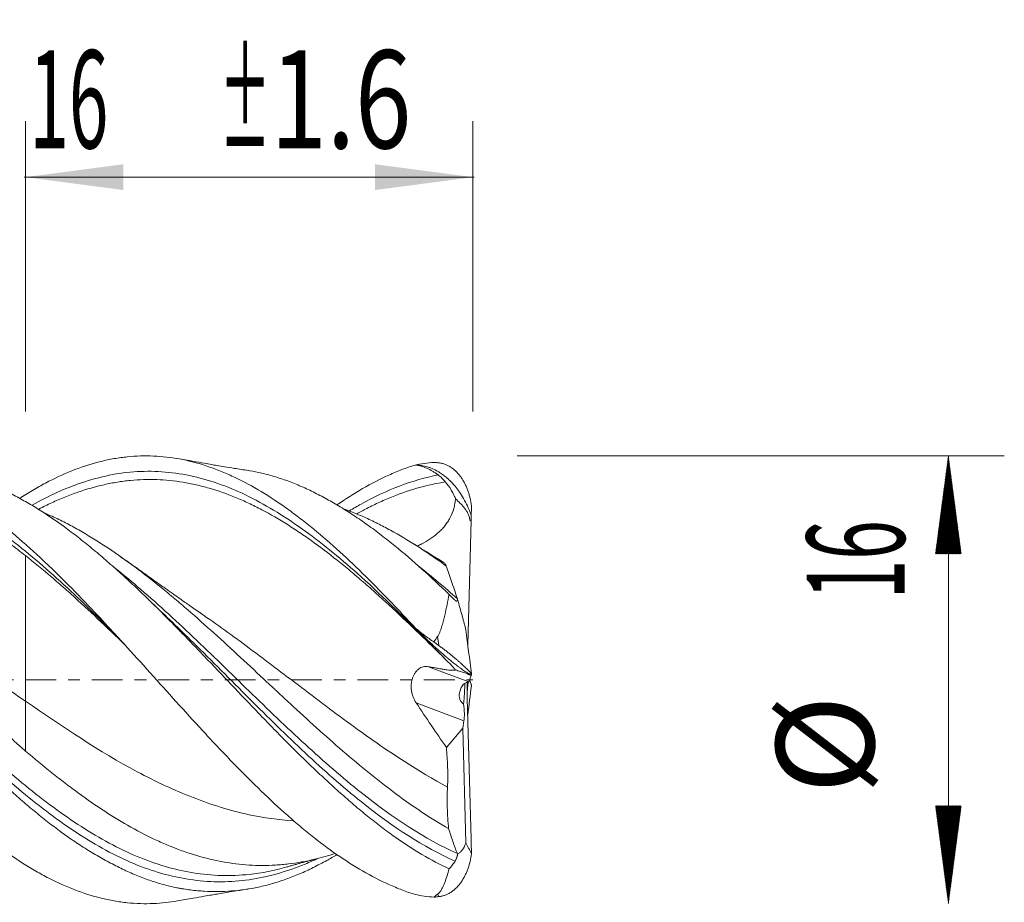
# Model space of a CAD drawing. Units: millimetres. Extents: x -83 to 63, y -62 to 24.
# Drawn here: x 28 to 63, y -8 to 24 of the extents above; entities that cross this region are included whole.
import ezdxf

# ---------------------------------------------------------------- set-up
doc = ezdxf.new("R2010")
doc.units = ezdxf.units.MM
doc.linetypes.add('CENTER', pattern=[47.5, 22, -8.5, 8.5, -8.5])
for name, color, linetype in [('1', 4, 'Continuous'), ('2', 7, 'Continuous'), ('SK2', 7, 'Continuous'), ('SK4', 2, 'CENTER')]:
    doc.layers.add(name, color=color, linetype=linetype)
doc.styles.add('iso_b_vert', font='simplex.shx')
doc.dimstyles.get("Standard").update_dxf_attribs({"dimtxt": 0.18, "dimasz": 0.18, "dimexe": 0.18, "dimexo": 0.0625, "dimgap": 0.09, "dimtad": 1, "dimzin": 0, "dimdsep": 52, "dimtxsty": 'Standard', "dimcen": 0.09, "dimadec": 0, "dimazin": 0, "dimtfac": 1, "dimtdec": 4, "dimtofl": 0, "dimtmove": 0, "dimatfit": 3, "dimfxl": 1, "dimtolj": 1, "dimtzin": 0, "dimarcsym": 0})

# ---------------------------------------------------------------- blocks, each defined once
blk = doc.blocks.new('_U2')
at = {"layer": 'SK2', "lineweight": 13}
for p, q in [((28, 9.5875), (28, 19.959323)), ((44, 9.5875), (44, 19.959323)), ((27.959934, 17.959323), (44.040066, 17.959323))]:
    blk.add_line(p, q, dxfattribs=at)
at = {"layer": 'SK2', "lineweight": 18}
for points in [[(28, 17.959323), (31.499998, 18.420106), (31.500002, 17.498539)], [(44, 17.959323), (40.500002, 17.498539), (40.499998, 18.420106)]]:
    blk.add_solid(points, dxfattribs=at)
at = {"layer": 'SK2', "lineweight": 18, "char_height": 3.5, "attachment_point": 7, "line_spacing_factor": 1.084337, "style": 'iso_b_vert'}
for s, insert in [('\\W0.5321;16', (28.145434, 18.991956)), ('\\W0.7596;\\W0.3798;%%p\\W0.7596;1.6', (34.9515, 18.991956))]:
    blk.add_mtext(s, dxfattribs=dict(at, insert=insert))

msp = doc.modelspace()

# ---------------------------------------------------------------- hatches: boundary and pattern name
at = {"layer": '2', "lineweight": 13}
h = msp.add_hatch(dxfattribs=at)
h.set_pattern_fill('ANSI31', color=256, scale=0.0062, style=0)
h.paths.add_polyline_path([(61, 8), (61.461, 4.5), (60.539, 4.5)])
h = msp.add_hatch(dxfattribs=at)
h.set_pattern_fill('ANSI31', color=256, scale=0.0062, style=0)
h.paths.add_polyline_path([(61, -8), (60.539, -4.5), (61.461, -4.5)])

# ---------------------------------------------------------------- linework, layer by layer
at = {"layer": '1', "lineweight": 18}
for p, q in [((43.937, 5.696), (43.816, 1.253)), ((43.897, 5.683), (43.937, 5.696)), ((43.937, 0.155), (43.85, -0.076)), ((43.897, 0.164), (43.937, 0.155)), ((43.936, 0.163), (43.937, 0.155)), ((43.831, -0.084), (43.795, -0.44)), ((43.937, -0.155), (43.878, 0)), ((43.936, -0.163), (43.937, -0.155)), ((43.528, -0.432), (43.527, -0.427)), ((43.937, -5.696), (43.799, -0.656)), ((43.642, -1.735), (43.05, -2.415)), ((43.681, -1.473), (43.642, -1.735)), ((43.748, -5.823), (43.642, -1.735)), ((43.936, -5.695), (43.937, -5.696)), ((43.936, -5.696), (43.937, -5.696))]:
    msp.add_line(p, q, dxfattribs=at)
at = {"layer": '1', "lineweight": 13}
for p, q in [((42.781, 1.221), (42.74, 1.551)), ((42.417, 0.467), (43.85, -0.076)), ((43.681, -1.473), (41.971, -0.824)), ((42.781, -7.75), (42.74, -7.659))]:
    msp.add_line(p, q, dxfattribs=at)
at = {"layer": '1', "lineweight": 18}
for centre, major_axis, ratio, start_param, end_param in [((43.979, -0.971), (0.179, -0.882), 0.510789, 3.036437, -2.334481), ((43.607, 0.767), (0.039, -1.661), 0.057384, 0.210077, 1.000642), ((43.89, -0.276), (0.018, -1.562), 0.062769, -1.690799, -1.325833), ((43.941, -0.956), (0.085, -0.888), 0.058181, -3.023013, -2.963772), ((43.979, -0.971), (0.179, -0.882), 0.510789, -2.326254, -2.270268), ((43.43, -0.763), (0.153, -0.906), 0.237873, 0.630488, 1.426437)]:
    msp.add_ellipse(centre, major_axis=major_axis, ratio=ratio, start_param=start_param, end_param=end_param, dxfattribs=at)
for points, knots in [([(16.51, 6.248), (16.567, 6.287), (16.623, 6.326), (16.991, 6.573), (17.301, 6.764), (17.77, 7.023), (17.926, 7.104), (18.162, 7.22), (18.24, 7.257), (18.397, 7.329), (18.475, 7.363), (18.866, 7.529), (19.177, 7.64), (19.798, 7.819), (20.108, 7.886), (20.729, 7.976), (21.041, 8), (21.394, 8), (21.434, 8), (21.512, 7.998), (21.63, 7.995), (21.748, 7.989), (21.982, 7.973), (22.138, 7.956), (22.605, 7.89), (22.915, 7.824), (23.535, 7.649), (23.846, 7.54), (24.314, 7.344), (24.471, 7.273), (24.667, 7.178), (24.706, 7.159), (24.785, 7.119), (24.903, 7.059), (25.02, 6.996), (25.411, 6.781), (25.722, 6.591), (26.342, 6.175), (26.652, 5.95), (27.274, 5.467), (27.585, 5.208), (27.978, 4.865), (28.057, 4.795), (28.214, 4.654), (28.449, 4.441), (28.683, 4.221), (29.15, 3.774), (29.461, 3.466), (30.081, 2.832), (30.392, 2.506), (30.86, 2.005), (31.016, 1.837), (31.252, 1.581), (31.331, 1.495), (31.488, 1.323), (31.566, 1.238), (31.957, 0.808), (32.268, 0.463), (32.889, -0.226), (33.199, -0.571), (33.82, -1.257), (34.132, -1.598), (34.524, -2.021), (34.603, -2.106), (34.76, -2.273), (34.995, -2.523), (35.229, -2.768), (35.697, -3.25), (36.007, -3.563), (36.628, -4.167), (36.938, -4.458), (37.406, -4.878), (37.563, -5.014), (37.798, -5.215), (37.877, -5.281), (38.034, -5.411), (38.112, -5.474), (38.504, -5.788), (38.815, -6.022), (39.436, -6.454), (39.746, -6.652), (40.368, -7.011), (40.68, -7.173), (41.072, -7.349), (41.151, -7.383), (41.308, -7.449), (41.543, -7.543), (41.778, -7.624), (41.934, -7.673)], [0, 0, 0, 0, 0.006714, 0.006714, 0.043502, 0.043502, 0.061896, 0.061896, 0.071094, 0.071094, 0.080291, 0.080291, 0.117079, 0.117079, 0.153867, 0.153867, 0.190656, 0.190656, 0.195254, 0.195254, 0.199853, 0.20905, 0.20905, 0.227444, 0.227444, 0.264233, 0.264233, 0.301021, 0.301021, 0.319415, 0.319415, 0.324014, 0.324014, 0.328612, 0.337809, 0.337809, 0.374598, 0.374598, 0.411386, 0.411386, 0.448174, 0.448174, 0.457371, 0.457371, 0.466569, 0.484963, 0.484963, 0.521751, 0.521751, 0.55854, 0.55854, 0.576934, 0.576934, 0.586131, 0.586131, 0.595328, 0.595328, 0.632116, 0.632116, 0.668905, 0.668905, 0.705693, 0.705693, 0.71489, 0.71489, 0.724087, 0.742481, 0.742481, 0.77927, 0.77927, 0.816058, 0.816058, 0.834452, 0.834452, 0.843649, 0.843649, 0.852847, 0.852847, 0.889635, 0.889635, 0.926423, 0.926423, 0.963212, 0.963212, 0.972409, 0.972409, 0.981606, 1, 1, 1, 1]), ([(27.796, 6.484), (27.83, 6.506), (27.865, 6.528), (27.978, 6.601), (28.057, 6.65), (28.214, 6.745), (28.449, 6.884), (28.683, 7.011), (29.15, 7.25), (29.461, 7.39), (30.081, 7.627), (30.392, 7.725), (30.86, 7.84), (31.016, 7.873), (31.252, 7.915), (31.331, 7.927), (31.488, 7.949), (31.566, 7.958), (31.957, 7.999), (32.268, 8.008), (32.889, 7.982), (33.199, 7.947), (33.82, 7.832), (34.132, 7.752), (34.524, 7.624), (34.603, 7.597), (34.76, 7.541), (34.995, 7.452), (35.229, 7.352), (35.697, 7.137), (36.007, 6.974), (36.628, 6.61), (36.938, 6.409), (37.406, 6.08), (37.563, 5.966), (37.798, 5.787), (37.877, 5.726), (38.034, 5.603), (38.112, 5.541), (38.504, 5.224), (38.815, 4.956), (39.436, 4.397), (39.746, 4.105), (40.368, 3.497), (40.68, 3.182), (41.072, 2.775), (41.151, 2.692), (41.308, 2.527), (41.543, 2.279), (41.778, 2.028), (41.934, 1.859)], [0, 0, 0, 0, 0.007313, 0.007313, 0.023858, 0.023858, 0.040402, 0.073492, 0.073492, 0.139671, 0.139671, 0.20585, 0.20585, 0.23894, 0.23894, 0.255485, 0.255485, 0.272029, 0.272029, 0.338209, 0.338209, 0.404388, 0.404388, 0.470567, 0.470567, 0.487112, 0.487112, 0.503656, 0.536746, 0.536746, 0.602925, 0.602925, 0.669104, 0.669104, 0.702194, 0.702194, 0.718739, 0.718739, 0.735283, 0.735283, 0.801463, 0.801463, 0.867642, 0.867642, 0.933821, 0.933821, 0.950366, 0.950366, 0.96691, 1, 1, 1, 1]), ([(35.963, 7.477), (35.799, 7.503), (35.518, 7.547), (35.147, 7.607), (34.872, 7.653), (34.634, 7.694), (34.348, 7.743), (33.942, 7.814), (33.623, 7.87), (33.438, 7.902)], [0, 0, 0, 0, 0.194556, 0.334128, 0.439886, 0.519375, 0.620342, 0.780023, 1, 1, 1, 1]), ([(41.934, 7.673), (42.04, 7.696), (42.149, 7.715), (42.373, 7.745), (42.488, 7.757), (42.606, 7.766)], [0, 0, 0, 0, 0.5, 0.5, 1, 1, 1, 1]), ([(42.781, 7.75), (42.822, 7.745), (42.861, 7.739), (42.937, 7.72), (42.975, 7.709), (43.048, 7.681), (43.085, 7.665), (43.137, 7.637), (43.155, 7.627), (43.189, 7.607), (43.206, 7.596), (43.257, 7.563), (43.289, 7.539), (43.352, 7.487), (43.382, 7.459), (43.441, 7.4), (43.469, 7.369), (43.523, 7.304), (43.549, 7.271), (43.587, 7.218), (43.599, 7.2), (43.622, 7.164), (43.634, 7.145), (43.668, 7.089), (43.711, 7.012), (43.749, 6.931), (43.785, 6.848), (43.802, 6.805), (43.833, 6.719), (43.847, 6.675), (43.874, 6.586), (43.886, 6.54), (43.919, 6.403), (43.936, 6.309), (43.948, 6.214)], [0, 0, 0, 0, 0.0625, 0.0625, 0.125, 0.125, 0.1875, 0.1875, 0.21875, 0.21875, 0.25, 0.25, 0.3125, 0.3125, 0.375, 0.375, 0.4375, 0.4375, 0.5, 0.5, 0.53125, 0.53125, 0.5625, 0.5625, 0.625, 0.6875, 0.6875, 0.75, 0.75, 0.8125, 0.8125, 0.875, 0.875, 1, 1, 1, 1]), ([(12, 7.589), (12.315, 7.478), (12.627, 7.346), (13.249, 7.043), (13.56, 6.872), (14.181, 6.492), (14.493, 6.283), (14.885, 5.999), (14.963, 5.941), (15.081, 5.853), (15.12, 5.823), (15.199, 5.763), (15.395, 5.611), (15.591, 5.454), (16.059, 5.067), (16.369, 4.795), (16.991, 4.224), (17.301, 3.927), (17.77, 3.462), (17.926, 3.305), (18.162, 3.064), (18.24, 2.983), (18.397, 2.821), (18.475, 2.739), (18.866, 2.33), (19.177, 1.997), (19.798, 1.323), (20.108, 0.981), (20.729, 0.293), (21.041, -0.053), (21.394, -0.445), (21.434, -0.489), (21.512, -0.576), (21.63, -0.707), (21.748, -0.837), (21.982, -1.095), (22.138, -1.267), (22.605, -1.777), (22.915, -2.112), (23.535, -2.768), (23.846, -3.09), (24.314, -3.561), (24.471, -3.716), (24.667, -3.906), (24.706, -3.945), (24.785, -4.02), (24.903, -4.133), (25.02, -4.244), (25.411, -4.61), (25.722, -4.889), (26.342, -5.416), (26.652, -5.666), (27.274, -6.133), (27.585, -6.35), (27.978, -6.601), (28.057, -6.65), (28.214, -6.745), (28.449, -6.884), (28.683, -7.011), (29.15, -7.25), (29.461, -7.39), (30.081, -7.627), (30.392, -7.725), (30.86, -7.84), (31.016, -7.873), (31.252, -7.915), (31.331, -7.927), (31.488, -7.949), (31.566, -7.958), (31.957, -7.999), (32.268, -8.008), (32.866, -7.983), (33.153, -7.952), (33.44, -7.902)], [0, 0, 0, 0, 0.043619, 0.043619, 0.087237, 0.087237, 0.130856, 0.130856, 0.14176, 0.14176, 0.147213, 0.147213, 0.152665, 0.174474, 0.174474, 0.218093, 0.218093, 0.261712, 0.261712, 0.283521, 0.283521, 0.294426, 0.294426, 0.30533, 0.30533, 0.348949, 0.348949, 0.392567, 0.392567, 0.436186, 0.436186, 0.441638, 0.441638, 0.447091, 0.457995, 0.457995, 0.479805, 0.479805, 0.523423, 0.523423, 0.567042, 0.567042, 0.588851, 0.588851, 0.594303, 0.594303, 0.599756, 0.61066, 0.61066, 0.654279, 0.654279, 0.697898, 0.697898, 0.741516, 0.741516, 0.752421, 0.752421, 0.763325, 0.785135, 0.785135, 0.828753, 0.828753, 0.872372, 0.872372, 0.894181, 0.894181, 0.905086, 0.905086, 0.915991, 0.915991, 0.959609, 0.959609, 1, 1, 1, 1]), ([(39.139, -6.248), (39.018, -6.32), (38.896, -6.39), (38.613, -6.546), (38.451, -6.63), (38.128, -6.79), (37.966, -6.865), (37.641, -7.004), (37.479, -7.068), (37.234, -7.156), (37.152, -7.183), (36.989, -7.236), (36.907, -7.261), (36.661, -7.331), (36.499, -7.372), (36.011, -7.477), (35.688, -7.523), (35.042, -7.572), (34.718, -7.575), (34.231, -7.546), (34.068, -7.531), (33.823, -7.499), (33.742, -7.488), (33.619, -7.468), (33.578, -7.461), (33.496, -7.446), (33.291, -7.407), (33.087, -7.36), (32.762, -7.271), (32.601, -7.221), (32.278, -7.11), (32.117, -7.048), (31.794, -6.914), (31.633, -6.842), (31.31, -6.687), (31.149, -6.605), (30.824, -6.432), (30.662, -6.341), (30.417, -6.197), (30.336, -6.148), (30.172, -6.047), (30.09, -5.995), (29.845, -5.837), (29.682, -5.728), (29.195, -5.387), (28.873, -5.142), (28.39, -4.752), (28.228, -4.619), (27.906, -4.345), (27.744, -4.204), (27.421, -3.917), (27.258, -3.77), (27.014, -3.545), (26.933, -3.469), (26.81, -3.354), (26.769, -3.316), (26.688, -3.238), (26.647, -3.199), (26.28, -2.85), (25.956, -2.531), (25.31, -1.883), (24.988, -1.552), (24.505, -1.05), (24.343, -0.881), (24.02, -0.541), (23.858, -0.37), (23.614, -0.113), (23.532, -0.027), (23.369, 0.145), (23.288, 0.231), (23.043, 0.488), (22.881, 0.658), (22.394, 1.166), (22.07, 1.501), (21.585, 1.995), (21.423, 2.159), (21.1, 2.482), (20.777, 2.803), (20.451, 3.116), (20.247, 3.309), (20.206, 3.348), (20.125, 3.425), (20.084, 3.463), (19.961, 3.577), (19.88, 3.652), (19.635, 3.876), (19.473, 4.021), (19.149, 4.306), (18.987, 4.445), (18.501, 4.851), (18.178, 5.108), (17.53, 5.591), (17.205, 5.818), (16.795, 6.079), (16.713, 6.13), (16.55, 6.229), (16.468, 6.278), (16.224, 6.418), (16.062, 6.507), (15.577, 6.756), (15.254, 6.9), (14.77, 7.088), (14.608, 7.146), (14.284, 7.252), (13.96, 7.348), (13.634, 7.422), (13.408, 7.466), (13.345, 7.477), (13.283, 7.487)], [0, 0, 0, 0, 0.014134, 0.014134, 0.032955, 0.032955, 0.051776, 0.051776, 0.070596, 0.070596, 0.080007, 0.080007, 0.089417, 0.089417, 0.108238, 0.108238, 0.145879, 0.145879, 0.183521, 0.183521, 0.202341, 0.202341, 0.211752, 0.211752, 0.216457, 0.216457, 0.221162, 0.239983, 0.239983, 0.258803, 0.258803, 0.277624, 0.277624, 0.296445, 0.296445, 0.315265, 0.315265, 0.334086, 0.334086, 0.343497, 0.343497, 0.352907, 0.352907, 0.371728, 0.371728, 0.409369, 0.409369, 0.42819, 0.42819, 0.44701, 0.44701, 0.465831, 0.465831, 0.475241, 0.475241, 0.479947, 0.479947, 0.484652, 0.484652, 0.522293, 0.522293, 0.559935, 0.559935, 0.578755, 0.578755, 0.597576, 0.597576, 0.606986, 0.606986, 0.616397, 0.616397, 0.635217, 0.635217, 0.672859, 0.672859, 0.691679, 0.691679, 0.7105, 0.729321, 0.729321, 0.734026, 0.734026, 0.738731, 0.738731, 0.748141, 0.748141, 0.766962, 0.766962, 0.785783, 0.785783, 0.823424, 0.823424, 0.861066, 0.861066, 0.870476, 0.870476, 0.879886, 0.879886, 0.898707, 0.898707, 0.936348, 0.936348, 0.955169, 0.955169, 0.97399, 0.99281, 0.99281, 1, 1, 1, 1]), ([(43.149, -6.756), (42.825, -6.603), (42.502, -6.433), (41.856, -6.053), (41.533, -5.845), (41.047, -5.502), (40.885, -5.383), (40.641, -5.197), (40.559, -5.134), (40.396, -5.005), (40.314, -4.94), (40.07, -4.741), (39.907, -4.605), (39.583, -4.328), (39.421, -4.187), (39.098, -3.899), (38.936, -3.753), (38.613, -3.456), (38.451, -3.305), (38.128, -2.997), (37.966, -2.841), (37.641, -2.524), (37.479, -2.362), (37.234, -2.116), (37.152, -2.033), (36.989, -1.867), (36.907, -1.783), (36.661, -1.531), (36.499, -1.362), (36.011, -0.855), (35.688, -0.515), (35.042, 0.165), (34.718, 0.505), (34.231, 1.014), (34.068, 1.183), (33.823, 1.436), (33.742, 1.52), (33.619, 1.646), (33.578, 1.688), (33.496, 1.772), (33.291, 1.981), (33.087, 2.187), (32.762, 2.512), (32.601, 2.672), (32.278, 2.987), (32.117, 3.142), (31.794, 3.447), (31.633, 3.597), (31.31, 3.891), (31.149, 4.035), (30.824, 4.319), (30.662, 4.458), (30.417, 4.663), (30.336, 4.73), (30.172, 4.863), (30.09, 4.929), (29.845, 5.124), (29.682, 5.249), (29.195, 5.611), (28.873, 5.834), (28.39, 6.14), (28.228, 6.238), (27.906, 6.423), (27.744, 6.512), (27.421, 6.679), (27.258, 6.757), (27.014, 6.868), (26.933, 6.904), (26.81, 6.956), (26.769, 6.973), (26.688, 7.006), (26.647, 7.023), (26.28, 7.166), (25.956, 7.271), (25.411, 7.411), (25.19, 7.457), (24.969, 7.492)], [0, 0, 0, 0, 0.053515, 0.053515, 0.107029, 0.107029, 0.133786, 0.133786, 0.147165, 0.147165, 0.160544, 0.160544, 0.187301, 0.187301, 0.214058, 0.214058, 0.240816, 0.240816, 0.267573, 0.267573, 0.29433, 0.29433, 0.321087, 0.321087, 0.334466, 0.334466, 0.347845, 0.347845, 0.374602, 0.374602, 0.428117, 0.428117, 0.481631, 0.481631, 0.508388, 0.508388, 0.521767, 0.521767, 0.528456, 0.528456, 0.535146, 0.561903, 0.561903, 0.58866, 0.58866, 0.615418, 0.615418, 0.642175, 0.642175, 0.668932, 0.668932, 0.695689, 0.695689, 0.709068, 0.709068, 0.722447, 0.722447, 0.749204, 0.749204, 0.802719, 0.802719, 0.829476, 0.829476, 0.856233, 0.856233, 0.88299, 0.88299, 0.896369, 0.896369, 0.903058, 0.903058, 0.909748, 0.909748, 0.963262, 0.963262, 1, 1, 1, 1]), ([(43.149, 3.051), (42.825, 3.362), (42.502, 3.663), (41.856, 4.243), (41.533, 4.521), (41.047, 4.918), (40.885, 5.046), (40.641, 5.234), (40.559, 5.295), (40.396, 5.417), (40.314, 5.476), (40.07, 5.65), (39.907, 5.762), (39.583, 5.976), (39.421, 6.078), (39.098, 6.274), (38.936, 6.367), (38.613, 6.546), (38.451, 6.63), (38.128, 6.79), (37.966, 6.865), (37.641, 7.004), (37.479, 7.068), (37.234, 7.156), (37.152, 7.183), (36.989, 7.236), (36.907, 7.261), (36.661, 7.331), (36.499, 7.372), (36.197, 7.437), (36.057, 7.463), (35.918, 7.484)], [0, 0, 0, 0, 0.13459, 0.13459, 0.269179, 0.269179, 0.336474, 0.336474, 0.370121, 0.370121, 0.403769, 0.403769, 0.471063, 0.471063, 0.538358, 0.538358, 0.605653, 0.605653, 0.672948, 0.672948, 0.740242, 0.740242, 0.807537, 0.807537, 0.841184, 0.841184, 0.874832, 0.874832, 0.942127, 0.942127, 1, 1, 1, 1]), ([(39.139, 6.247), (39.445, 6.459), (39.75, 6.654), (40.368, 7.011), (40.68, 7.173), (41.072, 7.349), (41.151, 7.383), (41.308, 7.449), (41.543, 7.543), (41.778, 7.624), (41.934, 7.673)], [0, 0, 0, 0, 0.330095, 0.330095, 0.665048, 0.665048, 0.748786, 0.748786, 0.832524, 1, 1, 1, 1]), ([(41.94, 7.673), (41.975, 7.669), (42.01, 7.663), (42.08, 7.649), (42.115, 7.641), (42.218, 7.612), (42.287, 7.587), (42.423, 7.528), (42.49, 7.493), (42.592, 7.434), (42.625, 7.412), (42.692, 7.368), (42.725, 7.344), (42.758, 7.32)], [0, 0, 0, 0, 0.125, 0.125, 0.25, 0.25, 0.5, 0.5, 0.75, 0.75, 0.875, 0.875, 1, 1, 1, 1]), ([(28.484, 6.102), (28.636, 6.18), (28.788, 6.255), (29.018, 6.361), (29.096, 6.396), (29.253, 6.463), (29.332, 6.496), (29.567, 6.591), (29.723, 6.65), (30.192, 6.812), (30.505, 6.901), (30.896, 6.989), (30.974, 7.006), (31.131, 7.036), (31.366, 7.078), (31.601, 7.108), (31.913, 7.139), (32.07, 7.149), (32.382, 7.158), (32.539, 7.158), (33.009, 7.141), (33.322, 7.11), (33.791, 7.032), (33.947, 7.002), (34.182, 6.948), (34.26, 6.929), (34.417, 6.889), (34.495, 6.867), (34.887, 6.754), (35.199, 6.644), (35.668, 6.452), (35.824, 6.383), (36.06, 6.273), (36.138, 6.235), (36.295, 6.157), (36.373, 6.117), (36.764, 5.911), (37.076, 5.73), (37.468, 5.483), (37.546, 5.432), (37.702, 5.33), (37.781, 5.277), (38.016, 5.118), (38.172, 5.008), (38.641, 4.668), (38.953, 4.428), (39.345, 4.112), (39.424, 4.048), (39.58, 3.919), (39.659, 3.854), (39.893, 3.656), (40.05, 3.522), (40.362, 3.248), (40.519, 3.109), (40.753, 2.897), (40.832, 2.826), (40.988, 2.682), (41.067, 2.609), (41.458, 2.245), (41.769, 1.949), (42.391, 1.348), (42.701, 1.044), (43.012, 0.736)], [0, 0, 0, 0, 0.031352, 0.031352, 0.047496, 0.047496, 0.06364, 0.06364, 0.095928, 0.095928, 0.160505, 0.160505, 0.176649, 0.176649, 0.192793, 0.225082, 0.225082, 0.25737, 0.25737, 0.289658, 0.289658, 0.354235, 0.354235, 0.386523, 0.386523, 0.402667, 0.402667, 0.418811, 0.418811, 0.483388, 0.483388, 0.515676, 0.515676, 0.53182, 0.53182, 0.547964, 0.547964, 0.612541, 0.612541, 0.628685, 0.628685, 0.644829, 0.644829, 0.677117, 0.677117, 0.741694, 0.741694, 0.757838, 0.757838, 0.773982, 0.773982, 0.80627, 0.80627, 0.838559, 0.838559, 0.854703, 0.854703, 0.870847, 0.870847, 0.935423, 0.935423, 1, 1, 1, 1]), ([(39.845, 5.927), (39.965, 5.994), (40.086, 6.059), (40.362, 6.201), (40.519, 6.277), (40.753, 6.384), (40.832, 6.419), (40.988, 6.486), (41.067, 6.519), (41.458, 6.675), (41.77, 6.781), (42.391, 6.954), (42.701, 7.022), (43.012, 7.07)], [0, 0, 0, 0, 0.113803, 0.113803, 0.261502, 0.261502, 0.335352, 0.335352, 0.409202, 0.409202, 0.704601, 0.704601, 1, 1, 1, 1]), ([(42.758, 7.32), (42.805, 7.285), (42.85, 7.246), (42.935, 7.163), (42.975, 7.118), (43.012, 7.07)], [0, 0, 0, 0, 0.5, 0.5, 1, 1, 1, 1]), ([(43.012, 7.07), (43.087, 6.985), (43.157, 6.893), (43.248, 6.742), (43.277, 6.69), (43.317, 6.608), (43.33, 6.581), (43.354, 6.525), (43.366, 6.496), (43.377, 6.467)], [0, 0, 0, 0, 0.5, 0.5, 0.75, 0.75, 0.875, 0.875, 1, 1, 1, 1]), ([(43.377, 6.467), (43.372, 6.41), (43.365, 6.352), (43.35, 6.265), (43.344, 6.236), (43.331, 6.178), (43.295, 6.036), (43.242, 5.899), (43.175, 5.768), (43.16, 5.742), (43.13, 5.691), (43.083, 5.615), (42.997, 5.497), (42.919, 5.409), (42.858, 5.346), (42.837, 5.325), (42.794, 5.285), (42.772, 5.265), (42.662, 5.168), (42.569, 5.098), (42.376, 4.969), (42.276, 4.91), (42.147, 4.843), (42.121, 4.829), (42.069, 4.803), (42.043, 4.79), (42.015, 4.777), (42.013, 4.776), (42.011, 4.775)], [0, 0, 0, 0, 0.076702, 0.076702, 0.115053, 0.115053, 0.153404, 0.306807, 0.306807, 0.345158, 0.345158, 0.383509, 0.460211, 0.536913, 0.536913, 0.575264, 0.575264, 0.613614, 0.613614, 0.767018, 0.767018, 0.920422, 0.920422, 0.958773, 0.958773, 0.997123, 0.997123, 1, 1, 1, 1]), ([(43.897, 5.683), (43.892, 5.724), (43.885, 5.764), (43.87, 5.823), (43.864, 5.842), (43.85, 5.88), (43.843, 5.899), (43.826, 5.936), (43.817, 5.955), (43.797, 5.99), (43.787, 6.007), (43.755, 6.058), (43.732, 6.091), (43.683, 6.154), (43.657, 6.184), (43.604, 6.245), (43.577, 6.274), (43.494, 6.36), (43.436, 6.415), (43.377, 6.467)], [0, 0, 0, 0, 0.125, 0.125, 0.1875, 0.1875, 0.25, 0.25, 0.3125, 0.3125, 0.375, 0.375, 0.5, 0.5, 0.625, 0.625, 0.75, 0.75, 1, 1, 1, 1]), ([(43.046, 4.064), (42.733, 4.292), (42.422, 4.508), (41.799, 4.912), (41.487, 5.102), (41.016, 5.364), (40.859, 5.448), (40.662, 5.549), (40.623, 5.569), (40.544, 5.608), (40.504, 5.627), (40.386, 5.685), (40.307, 5.722), (39.942, 5.889), (39.658, 6.005), (39.374, 6.107)], [0, 0, 0, 0, 0.255951, 0.255951, 0.511902, 0.511902, 0.639877, 0.639877, 0.671871, 0.671871, 0.703865, 0.703865, 0.767853, 0.767853, 1, 1, 1, 1]), ([(43.133, -5.32), (42.818, -5.141), (42.505, -4.947), (41.878, -4.531), (41.565, -4.31), (41.092, -3.959), (40.934, -3.839), (40.697, -3.655), (40.617, -3.593), (40.498, -3.498), (40.458, -3.467), (40.379, -3.403), (40.339, -3.371), (39.982, -3.083), (39.667, -2.819), (39.038, -2.277), (38.724, -2), (38.097, -1.434), (37.783, -1.146), (37.31, -0.707), (37.152, -0.56), (36.953, -0.375), (36.913, -0.338), (36.834, -0.264), (36.715, -0.153), (36.596, -0.043), (36.201, 0.326), (35.886, 0.619), (35.258, 1.198), (34.945, 1.485), (34.317, 2.05), (34.003, 2.328), (33.607, 2.668), (33.528, 2.736), (33.409, 2.837), (33.369, 2.87), (33.29, 2.937), (33.091, 3.103), (32.894, 3.265), (32.421, 3.646), (32.106, 3.889), (31.479, 4.35), (31.166, 4.569), (30.538, 4.98), (30.222, 5.174), (29.826, 5.397), (29.746, 5.441), (29.588, 5.527), (29.35, 5.652), (29.112, 5.768), (28.854, 5.887), (28.755, 5.931), (28.656, 5.973)], [0, 0, 0, 0, 0.065308, 0.065308, 0.130617, 0.130617, 0.163271, 0.163271, 0.179598, 0.179598, 0.187761, 0.187761, 0.195925, 0.195925, 0.261233, 0.261233, 0.326541, 0.326541, 0.39185, 0.39185, 0.424504, 0.424504, 0.432667, 0.432667, 0.440831, 0.457158, 0.457158, 0.522466, 0.522466, 0.587774, 0.587774, 0.653083, 0.653083, 0.66941, 0.66941, 0.677573, 0.677573, 0.685737, 0.718391, 0.718391, 0.783699, 0.783699, 0.849007, 0.849007, 0.914316, 0.914316, 0.930643, 0.930643, 0.94697, 0.979624, 0.979624, 1, 1, 1, 1]), ([(28, 4.436), (27.908, 4.508), (27.816, 4.58), (27.632, 4.724), (27.54, 4.795), (27.402, 4.9), (27.356, 4.934), (27.264, 5.002), (27.219, 5.035), (27.081, 5.131), (26.99, 5.191), (26.852, 5.269), (26.806, 5.293), (26.737, 5.326), (26.714, 5.336), (26.668, 5.356), (26.645, 5.365), (26.531, 5.407), (26.441, 5.431), (26.262, 5.463), (26.172, 5.471), (26.036, 5.473), (25.99, 5.472), (25.92, 5.468), (25.897, 5.467), (25.85, 5.463), (25.733, 5.451), (25.614, 5.429), (25.468, 5.397), (25.419, 5.384), (25.319, 5.358), (25.268, 5.343), (25.165, 5.313), (25.113, 5.297), (25.007, 5.263), (24.952, 5.246), (24.787, 5.194), (24.674, 5.158), (24.442, 5.092), (24.322, 5.062), (24.137, 5.023), (24.075, 5.011), (23.947, 4.99), (23.883, 4.981), (23.691, 4.961), (23.561, 4.955), (23.302, 4.958), (23.172, 4.968), (23.041, 4.986)], [0, 0, 0, 0, 0.0625, 0.0625, 0.125, 0.125, 0.15625, 0.15625, 0.1875, 0.1875, 0.25, 0.25, 0.28125, 0.28125, 0.296875, 0.296875, 0.3125, 0.3125, 0.375, 0.375, 0.4375, 0.4375, 0.46875, 0.46875, 0.484375, 0.484375, 0.5, 0.5625, 0.5625, 0.59375, 0.59375, 0.625, 0.625, 0.65625, 0.65625, 0.6875, 0.6875, 0.75, 0.75, 0.8125, 0.8125, 0.84375, 0.84375, 0.875, 0.875, 0.9375, 0.9375, 1, 1, 1, 1]), ([(28, 4.437), (28.314, 4.192), (28.627, 3.934), (29.018, 3.6), (29.096, 3.532), (29.253, 3.396), (29.332, 3.327), (29.567, 3.119), (29.723, 2.978), (30.192, 2.551), (30.505, 2.258), (30.896, 1.884), (30.974, 1.809), (31.131, 1.658), (31.308, 1.487), (31.485, 1.315), (31.583, 1.219)], [0, 0, 0, 0, 0.262158, 0.262158, 0.327697, 0.327697, 0.393236, 0.393236, 0.524315, 0.524315, 0.786473, 0.786473, 0.852012, 0.852012, 0.917551, 1, 1, 1, 1]), ([(34.303, 2.354), (34.162, 2.451), (33.912, 2.624), (33.584, 2.854), (33.348, 3.02), (33.178, 3.14), (33.044, 3.235), (32.896, 3.34), (32.694, 3.483), (32.387, 3.702), (31.943, 4.018), (31.598, 4.262), (31.4, 4.402)], [0, 0, 0, 0, 0.145635, 0.258562, 0.338736, 0.389542, 0.434378, 0.477703, 0.541878, 0.642997, 0.795703, 1, 1, 1, 1]), ([(43.046, 4.064), (43.019, 4.12), (42.997, 4.156), (42.976, 4.178), (42.972, 4.181), (42.969, 4.183)], [0, 0, 0, 0, 0.792766, 0.792766, 1, 1, 1, 1]), ([(22.303, 3.158), (22.566, 2.961), (22.822, 2.757), (23.322, 2.33), (23.566, 2.109), (24.046, 1.651), (24.281, 1.415), (24.745, 0.929), (24.975, 0.679), (25.318, 0.298), (25.432, 0.169), (25.603, -0.025), (25.66, -0.09), (25.774, -0.219), (25.831, -0.284), (26.115, -0.607), (26.341, -0.865), (26.683, -1.244), (26.797, -1.37), (27.029, -1.617), (27.145, -1.739), (27.382, -1.979), (27.502, -2.097), (27.747, -2.327), (27.872, -2.438), (28, -2.547)], [0, 0, 0, 0, 0.125, 0.125, 0.25, 0.25, 0.375, 0.375, 0.5, 0.5, 0.5625, 0.5625, 0.59375, 0.59375, 0.625, 0.625, 0.75, 0.75, 0.8125, 0.8125, 0.875, 0.875, 0.9375, 0.9375, 1, 1, 1, 1]), ([(42.74, 1.551), (42.751, 1.565), (42.76, 1.579), (42.777, 1.609), (42.785, 1.624), (42.807, 1.669), (42.82, 1.701), (42.844, 1.764), (42.855, 1.795), (42.875, 1.859), (42.885, 1.891), (42.913, 1.987), (42.93, 2.052), (42.963, 2.179), (42.979, 2.243), (43.023, 2.433), (43.051, 2.559), (43.102, 2.808), (43.126, 2.93), (43.149, 3.051)], [0, 0, 0, 0, 0.03125, 0.03125, 0.0625, 0.0625, 0.125, 0.125, 0.1875, 0.1875, 0.25, 0.25, 0.375, 0.375, 0.5, 0.5, 0.75, 0.75, 1, 1, 1, 1]), ([(43.454, 2.869), (43.453, 2.861), (43.451, 2.854), (43.447, 2.841), (43.444, 2.835), (43.439, 2.825), (43.436, 2.821), (43.43, 2.816), (43.429, 2.815), (43.425, 2.813), (43.423, 2.812), (43.417, 2.81), (43.412, 2.81), (43.403, 2.811), (43.398, 2.813), (43.383, 2.82), (43.373, 2.828), (43.362, 2.839)], [0, 0, 0, 0, 0.125, 0.125, 0.25, 0.25, 0.375, 0.375, 0.4375, 0.4375, 0.5, 0.5, 0.625, 0.625, 0.75, 0.75, 1, 1, 1, 1]), ([(43.748, 1.787), (43.738, 1.826), (43.728, 1.865), (43.707, 1.948), (43.696, 1.99), (43.678, 2.055), (43.672, 2.077), (43.661, 2.122), (43.654, 2.144), (43.636, 2.212), (43.624, 2.257), (43.586, 2.395), (43.56, 2.488), (43.508, 2.677), (43.481, 2.773), (43.454, 2.869)], [0, 0, 0, 0, 0.125, 0.125, 0.25, 0.25, 0.3125, 0.3125, 0.375, 0.375, 0.5, 0.5, 0.75, 0.75, 1, 1, 1, 1]), ([(41.934, 1.859), (42.04, 1.767), (42.149, 1.679), (42.373, 1.51), (42.488, 1.428), (42.606, 1.35)], [0, 0, 0, 0, 0.5, 0.5, 1, 1, 1, 1]), ([(41.94, 1.852), (41.975, 1.813), (42.01, 1.775), (42.08, 1.698), (42.115, 1.66), (42.218, 1.548), (42.287, 1.475), (42.423, 1.331), (42.49, 1.26), (42.592, 1.158), (42.625, 1.124), (42.692, 1.058), (42.725, 1.025), (42.758, 0.993)], [0, 0, 0, 0, 0.125, 0.125, 0.25, 0.25, 0.5, 0.5, 0.75, 0.75, 0.875, 0.875, 1, 1, 1, 1]), ([(42.781, 1.221), (42.822, 1.193), (42.861, 1.164), (42.937, 1.107), (42.975, 1.079), (43.048, 1.023), (43.085, 0.995), (43.137, 0.953), (43.155, 0.939), (43.189, 0.911), (43.206, 0.897), (43.257, 0.856), (43.289, 0.829), (43.352, 0.777), (43.382, 0.751), (43.441, 0.701), (43.469, 0.677), (43.523, 0.629), (43.549, 0.606), (43.587, 0.573), (43.599, 0.562), (43.622, 0.541), (43.634, 0.53), (43.668, 0.499), (43.711, 0.459), (43.749, 0.423), (43.785, 0.388), (43.802, 0.371), (43.833, 0.34), (43.847, 0.326), (43.874, 0.298), (43.886, 0.285), (43.919, 0.249), (43.936, 0.229), (43.948, 0.213)], [0, 0, 0, 0, 0.0625, 0.0625, 0.125, 0.125, 0.1875, 0.1875, 0.21875, 0.21875, 0.25, 0.25, 0.3125, 0.3125, 0.375, 0.375, 0.4375, 0.4375, 0.5, 0.5, 0.53125, 0.53125, 0.5625, 0.5625, 0.625, 0.6875, 0.6875, 0.75, 0.75, 0.8125, 0.8125, 0.875, 0.875, 1, 1, 1, 1]), ([(42.758, 0.993), (42.805, 0.948), (42.85, 0.904), (42.935, 0.819), (42.975, 0.777), (43.012, 0.736)], [0, 0, 0, 0, 0.5, 0.5, 1, 1, 1, 1]), ([(43.012, 0.736), (43.087, 0.663), (43.157, 0.595), (43.248, 0.499), (43.277, 0.468), (43.317, 0.424), (43.33, 0.409), (43.354, 0.38), (43.366, 0.366), (43.377, 0.352)], [0, 0, 0, 0, 0.5, 0.5, 0.75, 0.75, 0.875, 0.875, 1, 1, 1, 1]), ([(41.971, -0.824), (41.926, -0.757), (41.889, -0.685), (41.847, -0.574), (41.835, -0.536), (41.82, -0.478), (41.816, -0.459), (41.808, -0.42), (41.805, -0.4), (41.792, -0.303), (41.791, -0.226), (41.8, -0.131), (41.803, -0.112), (41.808, -0.075), (41.812, -0.057), (41.824, -0.003), (41.833, 0.032), (41.857, 0.098), (41.87, 0.131), (41.893, 0.177), (41.901, 0.192), (41.918, 0.221), (41.926, 0.235), (41.954, 0.275), (41.973, 0.3), (42.005, 0.335), (42.016, 0.346), (42.039, 0.366), (42.051, 0.376), (42.087, 0.404), (42.113, 0.42), (42.166, 0.446), (42.195, 0.457), (42.254, 0.472), (42.285, 0.476), (42.349, 0.477), (42.383, 0.474), (42.417, 0.467)], [0, 0, 0, 0, 0.125, 0.125, 0.1875, 0.1875, 0.21875, 0.21875, 0.25, 0.25, 0.375, 0.375, 0.40625, 0.40625, 0.4375, 0.4375, 0.5, 0.5, 0.5625, 0.5625, 0.59375, 0.59375, 0.625, 0.625, 0.6875, 0.6875, 0.71875, 0.71875, 0.75, 0.75, 0.8125, 0.8125, 0.875, 0.875, 0.9375, 0.9375, 1, 1, 1, 1]), ([(43.377, 0.352), (43.375, 0.351), (43.374, 0.35), (43.369, 0.348), (43.367, 0.347), (43.359, 0.344), (43.34, 0.34), (43.31, 0.338), (43.273, 0.339), (43.253, 0.339), (43.229, 0.341), (43.213, 0.342), (43.205, 0.343), (43.162, 0.346), (43.084, 0.355), (42.978, 0.37), (42.914, 0.38), (42.888, 0.384), (42.874, 0.386), (42.834, 0.392), (42.806, 0.397), (42.722, 0.411), (42.664, 0.422), (42.543, 0.444), (42.481, 0.455), (42.417, 0.467)], [0, 0, 0, 0, 0.03125, 0.03125, 0.0625, 0.0625, 0.125, 0.25, 0.25, 0.3125, 0.34375, 0.34375, 0.375, 0.375, 0.5, 0.625, 0.65625, 0.65625, 0.6875, 0.6875, 0.75, 0.75, 0.875, 0.875, 1, 1, 1, 1]), ([(43.897, 0.164), (43.892, 0.168), (43.885, 0.173), (43.87, 0.182), (43.864, 0.184), (43.85, 0.191), (43.843, 0.194), (43.826, 0.201), (43.817, 0.205), (43.797, 0.212), (43.787, 0.216), (43.755, 0.228), (43.732, 0.236), (43.683, 0.253), (43.657, 0.262), (43.604, 0.279), (43.577, 0.288), (43.494, 0.315), (43.436, 0.333), (43.377, 0.352)], [0, 0, 0, 0, 0.125, 0.125, 0.1875, 0.1875, 0.25, 0.25, 0.3125, 0.3125, 0.375, 0.375, 0.5, 0.5, 0.625, 0.625, 0.75, 0.75, 1, 1, 1, 1]), ([(43.518, -0.473), (43.51, -0.514), (43.508, -0.554), (43.513, -0.613), (43.517, -0.632), (43.525, -0.67), (43.531, -0.688), (43.551, -0.74), (43.569, -0.771), (43.601, -0.81), (43.612, -0.822), (43.638, -0.842), (43.651, -0.85), (43.665, -0.857)], [0, 0, 0, 0, 0.25, 0.25, 0.375, 0.375, 0.5, 0.5, 0.75, 0.75, 0.875, 0.875, 1, 1, 1, 1]), ([(41.971, -0.824), (42.149, -1.092), (42.328, -1.359), (42.688, -1.889), (42.869, -2.153), (43.05, -2.415)], [0, 0, 0, 0, 0.5, 0.5, 1, 1, 1, 1]), ([(43.091, -3.833), (43.097, -3.72), (43.1, -3.605), (43.101, -3.372), (43.1, -3.254), (43.094, -3.075), (43.092, -3.015), (43.087, -2.924), (43.086, -2.894), (43.082, -2.833), (43.081, -2.803), (43.071, -2.653), (43.061, -2.533), (43.05, -2.415)], [0, 0, 0, 0, 0.25, 0.25, 0.5, 0.5, 0.625, 0.625, 0.6875, 0.6875, 0.75, 0.75, 1, 1, 1, 1]), ([(39.081, -6.208), (38.837, -6.287), (38.594, -6.355), (38.039, -6.487), (37.727, -6.543), (37.334, -6.589), (37.256, -6.597), (37.098, -6.611), (37.02, -6.617), (36.783, -6.631), (36.625, -6.635), (36.154, -6.634), (35.841, -6.615), (35.217, -6.539), (34.906, -6.483), (34.281, -6.334), (33.969, -6.241), (33.575, -6.102), (33.496, -6.073), (33.378, -6.028), (33.338, -6.013), (33.259, -5.982), (33.062, -5.903), (32.866, -5.818), (32.395, -5.601), (32.083, -5.441), (31.46, -5.091), (31.148, -4.902), (30.523, -4.495), (30.21, -4.278), (29.816, -3.99), (29.737, -3.932), (29.579, -3.814), (29.342, -3.635), (29.106, -3.45), (28.633, -3.074), (28.317, -2.814), (28, -2.547)], [0, 0, 0, 0, 0.066194, 0.066194, 0.151086, 0.151086, 0.172308, 0.172308, 0.193531, 0.193531, 0.235977, 0.235977, 0.320868, 0.320868, 0.40576, 0.40576, 0.490651, 0.490651, 0.511874, 0.511874, 0.522486, 0.522486, 0.533097, 0.575543, 0.575543, 0.660434, 0.660434, 0.745326, 0.745326, 0.830217, 0.830217, 0.85144, 0.85144, 0.872663, 0.915109, 0.915109, 1, 1, 1, 1]), ([(43.133, -5.32), (43.12, -5.195), (43.109, -5.069), (43.093, -4.818), (43.087, -4.693), (43.082, -4.505), (43.08, -4.442), (43.079, -4.317), (43.079, -4.255), (43.081, -4.071), (43.085, -3.951), (43.091, -3.833)], [0, 0, 0, 0, 0.25, 0.25, 0.5, 0.5, 0.625, 0.625, 0.75, 0.75, 1, 1, 1, 1]), ([(43.748, -5.823), (43.738, -5.854), (43.728, -5.882), (43.706, -5.934), (43.695, -5.958), (43.672, -6.002), (43.66, -6.022), (43.636, -6.059), (43.623, -6.076), (43.586, -6.123), (43.56, -6.15), (43.508, -6.196), (43.481, -6.216), (43.454, -6.233)], [0, 0, 0, 0, 0.125, 0.125, 0.25, 0.25, 0.375, 0.375, 0.5, 0.5, 0.75, 0.75, 1, 1, 1, 1]), ([(42.781, -7.75), (42.822, -7.745), (42.861, -7.739), (42.937, -7.72), (42.975, -7.709), (43.048, -7.681), (43.085, -7.665), (43.137, -7.637), (43.155, -7.627), (43.189, -7.607), (43.206, -7.596), (43.257, -7.563), (43.289, -7.539), (43.352, -7.487), (43.382, -7.459), (43.441, -7.4), (43.469, -7.369), (43.523, -7.304), (43.549, -7.271), (43.587, -7.218), (43.599, -7.2), (43.622, -7.164), (43.634, -7.145), (43.668, -7.089), (43.711, -7.012), (43.749, -6.931), (43.785, -6.848), (43.802, -6.805), (43.833, -6.719), (43.847, -6.675), (43.874, -6.586), (43.886, -6.54), (43.919, -6.403), (43.936, -6.309), (43.948, -6.214)], [0, 0, 0, 0, 0.0625, 0.0625, 0.125, 0.125, 0.1875, 0.1875, 0.21875, 0.21875, 0.25, 0.25, 0.3125, 0.3125, 0.375, 0.375, 0.4375, 0.4375, 0.5, 0.5, 0.53125, 0.53125, 0.5625, 0.5625, 0.625, 0.6875, 0.6875, 0.75, 0.75, 0.8125, 0.8125, 0.875, 0.875, 1, 1, 1, 1]), ([(43.454, -6.233), (43.453, -6.242), (43.451, -6.251), (43.447, -6.271), (43.444, -6.282), (43.439, -6.303), (43.436, -6.313), (43.43, -6.33), (43.429, -6.335), (43.425, -6.347), (43.423, -6.352), (43.417, -6.369), (43.412, -6.38), (43.403, -6.401), (43.398, -6.412), (43.383, -6.443), (43.373, -6.462), (43.362, -6.48)], [0, 0, 0, 0, 0.125, 0.125, 0.25, 0.25, 0.375, 0.375, 0.4375, 0.4375, 0.5, 0.5, 0.625, 0.625, 0.75, 0.75, 1, 1, 1, 1]), ([(42.74, -7.659), (42.751, -7.651), (42.76, -7.643), (42.777, -7.628), (42.785, -7.62), (42.807, -7.596), (42.82, -7.579), (42.844, -7.546), (42.855, -7.53), (42.875, -7.496), (42.885, -7.479), (42.913, -7.427), (42.93, -7.392), (42.963, -7.32), (42.979, -7.283), (43.023, -7.17), (43.051, -7.091), (43.102, -6.928), (43.126, -6.843), (43.149, -6.756)], [0, 0, 0, 0, 0.03125, 0.03125, 0.0625, 0.0625, 0.125, 0.125, 0.1875, 0.1875, 0.25, 0.25, 0.375, 0.375, 0.5, 0.5, 0.75, 0.75, 1, 1, 1, 1]), ([(33.438, -7.902), (33.623, -7.87), (33.942, -7.814), (34.348, -7.743), (34.634, -7.694), (34.872, -7.653), (35.147, -7.607), (35.518, -7.547), (35.799, -7.503), (35.963, -7.477)], [0, 0, 0, 0, 0.219977, 0.379658, 0.480625, 0.560114, 0.665872, 0.805444, 1, 1, 1, 1]), ([(41.934, -7.673), (42.04, -7.696), (42.149, -7.715), (42.373, -7.745), (42.488, -7.757), (42.606, -7.766)], [0, 0, 0, 0, 0.5, 0.5, 1, 1, 1, 1])]:
    msp.add_open_spline(points, degree=3, knots=knots, dxfattribs=at)
for points, degree in [([(42.606, 7.766), (42.664, 7.761), (42.722, 7.756), (42.781, 7.75)], 3), ([(41.934, 7.673), (41.936, 7.673), (41.938, 7.673), (41.94, 7.673)], 3), ([(43.94, 5.88), (43.943, 5.992), (43.946, 6.103), (43.948, 6.214)], 3), ([(43.936, 5.696), (43.937, 5.757), (43.939, 5.818), (43.94, 5.88)], 3), ([(42.977, 4.179), (41.798, 4.908)], 1), ([(28, 4.436), (28, 4.436), (28, 4.437), (28, 4.437)], 3), ([(43.445, 2.897), (43.373, 3.114), (43.235, 3.525), (43.107, 3.892), (43.046, 4.064)], 3), ([(28, -0.765), (22.303, 3.158)], 1), ([(43.362, 2.839), (43.33, 2.869), (43.263, 2.935), (43.188, 3.01), (43.149, 3.051)], 3), ([(43.454, 2.869), (43.451, 2.878), (43.448, 2.887), (43.445, 2.897)], 3), ([(41.934, 1.859), (41.936, 1.857), (41.938, 1.854), (41.94, 1.852)], 3), ([(43.948, 0.213), (43.881, 0.738), (43.815, 1.263), (43.748, 1.787)], 3), ([(42.333, 1.427), (42.333, 1.426), (42.333, 1.425)], 2), ([(42.606, 1.35), (42.645, 1.421), (42.69, 1.488), (42.74, 1.551)], 3), ([(42.606, 1.35), (42.664, 1.306), (42.722, 1.263), (42.781, 1.221)], 3), ([(43.936, 0.163), (43.937, 0.168), (43.939, 0.173), (43.94, 0.177)], 3), ([(43.94, 0.177), (43.943, 0.186), (43.946, 0.198), (43.948, 0.213)], 3), ([(43.948, -0.213), (43.904, -0.56), (43.86, -0.907), (43.816, -1.253)], 3), ([(43.936, -0.163), (43.937, -0.168), (43.939, -0.173), (43.94, -0.177)], 3), ([(43.94, -0.177), (43.943, -0.186), (43.946, -0.198), (43.948, -0.213)], 3), ([(43.445, -6.209), (43.39, -6.074), (43.282, -5.79), (43.182, -5.481), (43.133, -5.32)], 3), ([(43.948, -6.214), (43.881, -6.084), (43.815, -5.954), (43.748, -5.823)], 3), ([(43.936, -5.695), (43.937, -5.756), (43.939, -5.818), (43.94, -5.88)], 3), ([(43.94, -5.88), (43.943, -5.992), (43.946, -6.103), (43.948, -6.214)], 3), ([(43.454, -6.233), (43.451, -6.225), (43.448, -6.217), (43.445, -6.209)], 3), ([(37.35, -6.688), (37.84, -6.546), (38.38, -6.407)], 2), ([(43.362, -6.48), (43.33, -6.533), (43.263, -6.632), (43.188, -6.717), (43.149, -6.756)], 3), ([(42.606, -7.766), (42.645, -7.731), (42.69, -7.695), (42.74, -7.659)], 3), ([(42.606, -7.766), (42.664, -7.761), (42.722, -7.756), (42.781, -7.75)], 3)]:
    msp.add_open_spline(points, degree=degree, dxfattribs=at)
at = {"layer": '1', "lineweight": 13}
for points, knots in [([(31.367, 1.455), (30.911, 1.917), (29.789, 3.034), (28, 4.653), (26, 6.099), (24, 7.087), (22, 7.522), (20, 7.392), (18.36, 6.812), (17.387, 6.289), (17.08, 6.108)], [0, 0, 0, 0, 0.095681, 0.235667, 0.375653, 0.51564, 0.655626, 0.795612, 0.935598, 1, 1, 1, 1]), ([(42.472, 1.286), (41.648, 2.125), (40.157, 3.599), (38, 5.38), (36, 6.629), (34, 7.358), (32, 7.536), (30.079, 7.141), (28.824, 6.568), (28.236, 6.236)], [0, 0, 0, 0, 0.173622, 0.314114, 0.454606, 0.595097, 0.735589, 0.876081, 1, 1, 1, 1]), ([(43.94, 5.88), (43.931, 5.906), (43.898, 5.996), (43.825, 6.174), (43.708, 6.413), (43.582, 6.622), (43.455, 6.804), (43.359, 6.923), (43.269, 7.024), (43.217, 7.078), (43.165, 7.129), (43.122, 7.169), (43.066, 7.219), (42.988, 7.284), (42.899, 7.35), (42.797, 7.417), (42.668, 7.492), (42.524, 7.559), (42.341, 7.621), (42.181, 7.657), (42.037, 7.671), (41.964, 7.673), (41.94, 7.673)], [0, 0, 0, 0, 0.024235, 0.086082, 0.178127, 0.269369, 0.31529, 0.392823, 0.423831, 0.454198, 0.469002, 0.497546, 0.511615, 0.540868, 0.602166, 0.633309, 0.679642, 0.771172, 0.816834, 0.908902, 0.970806, 1, 1, 1, 1]), ([(42.758, 7.32), (41.839, 7.142), (40.782, 6.735), (39.725, 6.12), (39.588, 6.036)], [0, 0, 0, 0, 0.87005, 1, 1, 1, 1]), ([(37.351, -6.688), (36.901, -6.816), (35.784, -7.037), (34, -6.987), (32, -6.397), (30, -5.314), (28, -3.831), (26, -2.046), (24, -0.109), (22, 1.838), (20.5, 3.192), (19.666, 3.872), (19.499, 4.006)], [0, 0, 0, 0, 0.075669, 0.187699, 0.29973, 0.41176, 0.523791, 0.635822, 0.747852, 0.859883, 0.971913, 1, 1, 1, 1]), ([(43.445, -6.209), (42.297, -5.695), (40.482, -4.5), (38, -2.335), (36, -0.411), (34, 1.543), (32.388, 3.025), (31.442, 3.806), (31.163, 4.027)], [0, 0, 0, 0, 0.280476, 0.443314, 0.606152, 0.76899, 0.931827, 1, 1, 1, 1]), ([(38.48, -6.372), (38.32, -6.448), (37.493, -6.813), (36, -7.236), (34, -7.246), (32, -6.705), (30, -5.645), (28, -4.161), (26, -2.35), (24, -0.363), (22.282, 1.37), (21.23, 2.377), (20.845, 2.734)], [0, 0, 0, 0, 0.027201, 0.140611, 0.254021, 0.367431, 0.48084, 0.59425, 0.70766, 0.82107, 0.934479, 1, 1, 1, 1]), ([(43.362, -6.48), (42.241, -5.986), (40.454, -4.812), (38, -2.644), (36, -0.674), (34.179, 1.166), (33.025, 2.281), (32.538, 2.733)], [0, 0, 0, 0, 0.31059, 0.49536, 0.68013, 0.8649, 1, 1, 1, 1]), ([(43.091, -3.833), (42.061, -3.271), (40.364, -2.166), (38, -0.377), (36.088, 1.078), (34.842, 1.984), (34.263, 2.381)], [0, 0, 0, 0, 0.350137, 0.576697, 0.803256, 1, 1, 1, 1]), ([(43.94, 0.177), (43.931, 0.182), (43.898, 0.197), (43.825, 0.236), (43.708, 0.308), (43.582, 0.394), (43.455, 0.488), (43.359, 0.561), (43.269, 0.632), (43.217, 0.674), (43.165, 0.717), (43.122, 0.753), (43.066, 0.8), (42.988, 0.866), (42.899, 0.943), (42.797, 1.034), (42.668, 1.149), (42.524, 1.282), (42.341, 1.456), (42.181, 1.611), (42.037, 1.754), (41.964, 1.828), (41.94, 1.852)], [0, 0, 0, 0, 0.024235, 0.086082, 0.178127, 0.269369, 0.31529, 0.392823, 0.423831, 0.454198, 0.469002, 0.497546, 0.511615, 0.540868, 0.602166, 0.633309, 0.679642, 0.771172, 0.816834, 0.908902, 0.970806, 1, 1, 1, 1]), ([(28, -2.547), (28, -2.379), (28, -2.215), (28, -1.896), (28, -1.741), (28, -1.442), (28, -1.298), (28, -1.022), (28, -0.89), (28, -0.765)], [0, 0, 0, 0, 0.25, 0.25, 0.5, 0.5, 0.75, 0.75, 1, 1, 1, 1]), ([(37.575, -5.037), (37.05, -5.005), (35.858, -4.842), (34, -4.263), (31.333, -3.022), (29.333, -1.683), (28, -0.765)], [0, 0, 0, 0, 0.164486, 0.373364, 0.582243, 1, 1, 1, 1])]:
    msp.add_open_spline(points, degree=3, knots=knots, dxfattribs=at)
msp.add_rational_spline([(28, 4.436), (28, 3.77), (28, 2.667), (28, 1.362), (28, 0.131), (28, -0.765)], [0.979785512198, 0.905581584594, 0.874003139829, 0.877644615566, 0.916907433628, 1], degree=5, dxfattribs=at)
msp.add_open_spline([(43.445, 2.897), (42.988, 3.301), (42.532, 3.686), (42.075, 4.047)], degree=3, dxfattribs=at)
at = {"layer": '1', "lineweight": 18}
for points, weights, degree in [([(43.936, 0.163), (43.926, 0.164), (43.916, 0.164), (43.907, 0.164), (43.897, 0.164)], [1.00078654065, 1.00048232, 1.00014068573, 0.999776549156, 0.999402153579], 4), ([(43.524, -0.428), (43.527, -0.427), (43.529, -0.427)], [0.500000507145, 0.499999492855, 0.500000507145], 2), ([(43.528, -0.432), (43.526, -0.43), (43.524, -0.428)], [0.50000055013, 0.49999944987, 0.50000055013], 2)]:
    msp.add_rational_spline(points, weights, degree=degree, dxfattribs=at)
at = {"layer": '2', "lineweight": 13}
for p, q in [((45.587, 8), (63, 8)), ((61, 8), (61, -8))]:
    msp.add_line(p, q, dxfattribs=at)
at = {"layer": 'SK4', "lineweight": 18, "ltscale": 0.05}
msp.add_line((-48, 0), (44, 0), dxfattribs=at)

# ---------------------------------------------------------------- texts
at = {"layer": '2', "lineweight": 18, "char_height": 3.5, "attachment_point": 7, "rotation": 90, "line_spacing_factor": 1.084337, "style": 'iso_b_vert'}
for s, insert in [('\\W0.5321;16', (59.435, 2.879)), ('%%c', (59.435, -4.093))]:
    msp.add_mtext(s, dxfattribs=dict(at, insert=insert))

# ---------------------------------------------------------------- dimensions: what is measured, and where the dimension line sits
at = {"layer": 'SK2', "lineweight": 18}
dim = msp.add_linear_dim(base=(28, 17.959), p1=(44, 8), p2=(28, 8), dimstyle='Standard', override={"dimtxt": 3.5, "dimasz": 3.5, "dimexe": 2, "dimexo": 1.5875, "dimgap": 1.75, "dimtad": 1, "dimtih": 1, "dimtoh": 0, "dimdec": 2, "dimlfac": 1, "dimzin": 8, "dimdsep": 46, "dimlunit": 2, "dimpost": '<>', "dimtxsty": 'iso_b_vert', "dimsah": 1, "dimse1": 0, "dimse2": 0, "dimsd1": 0, "dimsd2": 0, "dimclrd": 2, "dimclre": 2, "dimclrt": 2, "dimtol": 1, "dimlim": 0, "dimtp": 1.6, "dimtm": 1.6, "dimtfac": 1, "dimtdec": 2, "dimtofl": 1, "dimtmove": 0, "dimtzin": 8, "dimlwd": 13, "dimlwe": 13}, dxfattribs=at)
dim.commit()
dim.dimension.update_dxf_attribs({"geometry": '_U2', "text_midpoint": (36, 17.959)})

doc.saveas('drawing.dxf')
